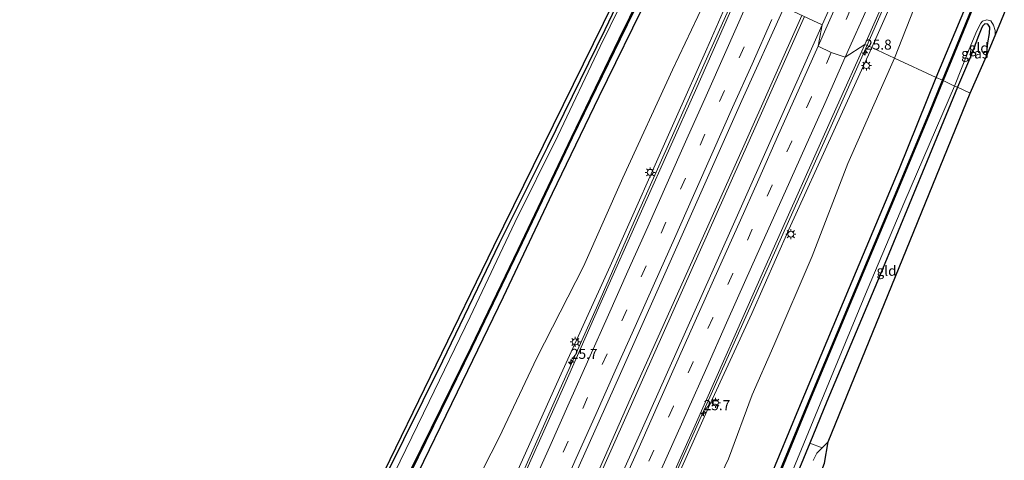
# Model space of a CAD drawing. Units: metres. Extents: x 128163 to 130010, y 512499 to 516989.
# Drawn here: x 128312 to 128558, y 513032 to 513141 of the extents above; entities that cross this region are included whole.
import ezdxf
from ezdxf.enums import TextEntityAlignment as Align

# ---------------------------------------------------------------- set-up
doc = ezdxf.new("R2010")
doc.units = ezdxf.units.M
doc.linetypes.add('VW-3-9_STREEP', pattern=[12, 3, -9])
doc.layers.get('0').update_dxf_attribs({"lineweight": 25})
for name, color, linetype, lineweight in [('B-ME-AM-KILOMETR-S-B1', 7, 'Continuous', 18), ('B-ME-BV-GELEIDECONSTRUCTIE-GELEIDERAIL-L-B1', 213, 'BV-GELEIDERAIL', 18), ('B-ME-GW-KRUINLIJN-L-B1', 93, 'Continuous', 18), ('B-ME-GW-TEENLIJN-L-B1', 93, 'Continuous', 18), ('B-ME-IE-GRASLAND-GV-B6', 93, 'Continuous', 18), ('B-ME-IE-GRONDWERKLIJN-GROND_INGERICHT-GV-B6', 253, 'Continuous', 18), ('B-ME-IE-HULPGEOMETRIE-L-B1', 53, 'Continuous', 18), ('B-ME-IE-MEUBILAIR_WEGMEUBILAIR-LICHTMAST-S-B1', 8, 'Continuous', 18), ('B-ME-OG-WATER-GV-B6', 153, 'Continuous', 18), ('B-ME-VH-VERH_SOORT-BITUMEN-GV-B6', 8, 'IE-TERREINAFSCHEIDING-NATUURLIJK-HOUTWAL', 18), ('B-ME-VH-VERH_SOORT-ONVERHARD-GV-B6', 8, 'Continuous', 18), ('B-ME-VW-MARKERING-39STREEP-015-L-B1', 255, 'VW-3-9_STREEP', 18), ('B-ME-VW-MARKERING-STREEP-015-L-B1', 7, 'Continuous', 18)]:
    doc.layers.add(name, color=color, linetype=linetype, lineweight=lineweight)
for name, color, linetype in [('B-ME-GW-INSTEEKWATERGANG-L-B1', 10, 'Continuous'), ('B-ME-KG-KADASTRAAL-OPNAMEDTMGRENS-L-B1', 10, 'Continuous'), ('B-ME-OB-BESCHOEIING-GV-B6', 10, 'Continuous')]:
    doc.layers.add(name, color=color, linetype=linetype)
doc.styles.add('NLCS-ISO', font='NLCS-ISO.TTF')
doc.linetypes.add('BV-GELEIDERAIL', pattern='A,10,-3,[108,NLCS.SHX,S=1,R=0,X=0,Y=0],-3', length=16)
doc.linetypes.add('IE-TERREINAFSCHEIDING-NATUURLIJK-HOUTWAL', pattern='A,7,-1.5,[67,NLCS.SHX,S=0.75,R=45,X=0,Y=0],-1.5,7,-1.5,[70,NLCS.SHX,S=0.75,R=0,X=0,Y=0],-1.5', length=20)

# ---------------------------------------------------------------- blocks, each defined once
blk = doc.blocks.new('hecto')
for p, q in [((0, 0.625), (-0.625, 0)), ((0, -0.625), (0, 0.625)), ((-0.625, 0), (0.625, 0)), ((0.625, 0), (0, -0.625))]:
    blk.add_line(p, q)
blk = doc.blocks.new('lantaarnpaal')
for p, q in [((-0.75, 0), (-1.25, 0)), ((-0.88, 0.88), (-0.53, 0.53)), ((0, 0.75), (0, 1.25)), ((0.53, 0.53), (0.88, 0.88)), ((0.75, 0), (1.25, 0)), ((-0.53, -0.53), (-0.88, -0.88)), ((0, -0.75), (0, -1.25)), ((0.53, -0.53), (0.88, -0.88))]:
    blk.add_line(p, q)
blk.add_circle((0, 0), 0.75)

msp = doc.modelspace()

# ---------------------------------------------------------------- linework, layer by layer
at = {"layer": 'B-ME-BV-GELEIDECONSTRUCTIE-GELEIDERAIL-L-B1'}
for points in [[(128523.574, 513135.125, 1.138), (128530.771, 513151.588, 0.715), (128535.657, 513162.456, 0.308), (128541.929, 513175.774, -0.245)], [(128491.592, 513149.709, 0.989), (128483.899, 513132.453, 1.069), (128474.753, 513111.79, 1.245), (128465.483, 513091.108, 1.61), (128456.413, 513070.39, 1.954), (128445.572, 513046.077, 2.264), (128430.982, 513013.32, 3.132), (128419.621, 512987.727, 3.547), (128407.724, 512960.9, 4.104), (128394.174, 512930.54, 4.888), (128381.123, 512901.34, 5.446), (128364.238, 512863.721, 6.008), (128351.274, 512834.513, 6.368), (128347.069, 512825.296, 6.427)], [(128359.615, 512819.639, 6.569), (128368.156, 512836.17, 6.393), (128377.316, 512854.041, 6.146), (128383.707, 512867.188, 5.999), (128391.224, 512882.275, 5.526), (128399.896, 512901.865, 5.438), (128410.759, 512926.223, 4.976), (128425.476, 512959.032, 4.234), (128438.636, 512988.287, 3.509), (128451.356, 513017.018, 2.998), (128464.525, 513046.863, 2.432), (128478.167, 513077.133, 1.941), (128492.813, 513110.022, 1.455), (128507.265, 513142.521, 1.142)], [(128507.922, 513142.215, 1.167), (128495.948, 513115.169, 1.3), (128479.954, 513079.381, 1.941), (128463.086, 513041.6, 2.587), (128446.232, 513003.753, 3.287), (128430.465, 512968.474, 4.058), (128413.104, 512929.724, 4.83), (128398.442, 512896.711, 5.509), (128391.951, 512882.193, 5.567), (128383.522, 512860.381, 5.983), (128374.668, 512837.724, 6.28), (128366.438, 512816.53, 6.59)], [(128378.65, 512810.99, 6.389), (128392.218, 512841.334, 6.083), (128405.431, 512870.557, 5.626), (128419.002, 512900.826, 5.178), (128435.769, 512938.6, 4.343), (128450.9, 512972.273, 3.551), (128467.844, 513010.331, 2.792), (128483.592, 513045.687, 2.109), (128498.279, 513078.512, 1.618), (128514.599, 513114.936, 1.057), (128523.574, 513135.125, 1.138)]]:
    msp.add_polyline3d(points, dxfattribs=at)
at = {"layer": 'B-ME-GW-INSTEEKWATERGANG-L-B1'}
for points in [[(128540.819, 513127.075, -2.807), (128551.757, 513153.331, -3.007), (128561.92, 513177.983, -3.019), (128574.18, 513206.684, -3.019), (128587.709, 513238.773, -2.924), (128600.724, 513270.025, -3.077), (128616.376, 513308.78, -3.052), (128631.292, 513344.496, -2.936), (128642.037, 513370.119, -2.998), (128653.136, 513396.062, -3.26), (128667.291, 513428.148, -3.655), (128682.03, 513462.883, -3.665)], [(128313.707, 512840.413, -3.459), (128328.24, 512870.43, -3.45), (128340.265, 512895.908, -3.408), (128352.1, 512920.193, -3.433), (128366.756, 512950.696, -3.442), (128379.711, 512977.553, -3.433), (128392.765, 513004.677, -3.383), (128403.199, 513026.867, -3.282), (128417.819, 513056.357, -3.337), (128431.946, 513085.754, -3.337), (128443.987, 513109.798, -3.438), (128458.304, 513139.006, -3.517), (128468.514, 513160.422, -3.567)], [(128319.267, 512838.023, -3.161), (128330.699, 512861.064, -2.939), (128343.092, 512886.48, -2.976), (128350.34, 512901.325, -2.976), (128352.878, 512907.473, -2.981), (128356.536, 512914.627, -2.981), (128360.724, 512922.931, -2.951), (128367.601, 512936.662, -2.93), (128378.393, 512959.346, -2.985), (128387.264, 512977.946, -2.985), (128399.374, 513002.705, -3.023), (128410.207, 513025.512, -3.039), (128421.48, 513048.627, -3.123), (128432.889, 513072.357, -3.14), (128445.117, 513098.226, -3.085), (128456.798, 513122.312, -3.119), (128469.276, 513148.022, -3.178), (128474.164, 513157.686, -3.127)], [(128553.318, 513132.394, -3.534), (128553.683, 513135.654, -3.613), (128554.045, 513138.015, -3.713), (128554.163, 513139.55, -3.713), (128553.705, 513140.375, -3.721), (128552.908, 513140.414, -3.717), (128552.329, 513139.802, -3.717), (128552.013, 513139.091, -3.717), (128551.379, 513137.461, -3.717), (128549.383, 513132.199, -3.709), (128546.078, 513124.634, -3.733)], [(128426.686, 512851.042, -3.023), (128427.918, 512853.949, -2.888), (128430.164, 512860.359, -2.922), (128434.709, 512870.705, -2.922), (128438.48, 512879.715, -2.914), (128442.84, 512890.842, -2.901), (128447.649, 512902.146, -2.817), (128454.534, 512919.639, -2.763), (128462.293, 512937.962, -2.763), (128470.023, 512956.661, -2.75), (128478.277, 512976.514, -2.805), (128487.753, 512999.392, -2.805), (128496.927, 513021.209, -2.893), (128506.57, 513044.486, -2.947), (128519.181, 513074.667, -3.06), (128531.674, 513104.374, -2.93), (128540.819, 513127.075, -2.807)], [(128546.078, 513124.634, -3.733), (128538.512, 513106.267, -3.614), (128526.802, 513077.833, -3.463), (128513.534, 513046.257, -3.572), (128509.269, 513035.899, -3.555), (128500.39, 513014.338, -3.521), (128489.038, 512986.51, -3.614), (128476.876, 512956.022, -3.379), (128463.378, 512923.581, -3.412), (128450.463, 512893.568, -3.387), (128441.835, 512871.957, -3.396), (128436.412, 512857.406, -3.383), (128433.548, 512850.811, -3.354), (128432.91, 512848.741, -3.203)]]:
    msp.add_polyline3d(points, dxfattribs=at)
at = {"layer": 'B-ME-GW-KRUINLIJN-L-B1'}
for points in [[(128672.863, 513467.211, -1.404), (128661.911, 513442.38, -1.487), (128650.597, 513416.234, -1.47), (128638.139, 513388.338, -1.416), (128624.394, 513357.833, -1.391), (128606.945, 513319.075, -1.35), (128591.367, 513283.863, -1.3), (128575.238, 513247.044, -1.163), (128561.143, 513216.258, -1.02), (128561.476, 513215.153, -0.827), (128562.353, 513214.026, -0.878), (128562.414, 513212.546, -0.888), (128560.361, 513208.591, -0.819), (128557.851, 513207.264, -0.774), (128556.656, 513206.157, -0.916), (128555.014, 513202.485, -0.843), (128544.749, 513179.918, -0.502), (128533.083, 513153.265, -0.191), (128524.732, 513134.525, 0.058)], [(128345.423, 512826.026, 5.509), (128354.24, 512844.924, 5.345), (128365.673, 512871.084, 5.069), (128377.103, 512896.9, 4.519), (128390.674, 512928.066, 3.861), (128407.728, 512965.021, 3.107), (128422.487, 512997.705, 2.406), (128436.938, 513030.044, 1.773), (128446.894, 513052.22, 1.48), (128459.491, 513080.017, 1.094), (128476.075, 513117.229, 0.465), (128483.64, 513134.22, 0.197), (128490.575, 513150.217, -0.041)], [(128524.732, 513134.525, 0.058), (128515.241, 513113.758, 0.306), (128504.049, 513089.147, 0.688), (128494.798, 513068.201, 1.065), (128484.065, 513044.747, 1.446), (128471.836, 513017.411, 1.891), (128460.649, 512991.543, 2.411), (128449.35, 512965.273, 2.922), (128437.242, 512938.089, 3.429), (128425.215, 512910.68, 3.966), (128410.937, 512879.419, 4.624), (128395.379, 512845.373, 5.161), (128384.686, 512821.744, 5.458), (128379.731, 512810.547, 5.492)]]:
    msp.add_polyline3d(points, dxfattribs=at)
at = {"layer": 'B-ME-GW-TEENLIJN-L-B1'}
for points in [[(128530.416, 513131.879, -1.989), (128542.97, 513163.849, -2.068), (128555.167, 513191.896, -2.346), (128558.705, 513200.292, -2.336), (128561.257, 513205.185, -2.308), (128563.104, 513207.248, -2.46), (128564.427, 513210.01, -2.459), (128564.925, 513212.624, -2.417), (128565.017, 513214.784, -2.268), (128570.548, 513227.077, -2.492), (128583.69, 513259.612, -2.363), (128597.494, 513290.032, -2.546), (128613.405, 513325.983, -2.488), (128628.927, 513360.904, -2.512), (128640.409, 513386.03, -2.492), (128650.119, 513407.983, -2.463), (128657.993, 513426.506, -2.355), (128667.729, 513448.01, -2.566), (128675.749, 513465.885, -2.421)], [(128486.138, 513152.265, -1.657), (128475.05, 513128.968, -1.631), (128462.646, 513101.981, -1.505), (128452.871, 513079.898, -1.241), (128441.263, 513057.159, -1.329), (128431.871, 513037.285, -1.132), (128422.04, 513018.031, -1.132), (128411.136, 512995.915, -1.107), (128400.154, 512974.269, -1.224), (128391.368, 512956.904, -1.224), (128379.105, 512932.847, -1.144), (128369.83, 512913.03, -1.077), (128358.334, 512888.836, -1.069), (128345.698, 512863.907, -1.266), (128341.314, 512855.915, -1.392), (128329.806, 512833.193, -1.794)], [(128396.273, 512803.047, -1.916), (128407.082, 512826.835, -1.97), (128417.537, 512850.819, -2.276), (128428.396, 512876.649, -2.042), (128437.573, 512900.184, -1.924), (128446.501, 512924.925, -1.74), (128455.722, 512946.642, -1.891), (128461.857, 512965.491, -1.803), (128469.888, 512986.886, -1.715), (128480.274, 513013.592, -1.836), (128489.006, 513031.919, -1.979), (128494.93, 513047.883, -1.924), (128500.276, 513060.214, -1.824), (128509.874, 513082.453, -2.025), (128518.736, 513105.558, -2.012), (128530.416, 513131.879, -1.989)]]:
    msp.add_polyline3d(points, dxfattribs=at)
at = {"layer": 'B-ME-IE-GRASLAND-GV-B6'}
for points in [[(128660.761, 513473.033, -1.083), (128645.525, 513438.751, -1.075), (128629.575, 513403.045, -1.051), (128607.836, 513354.311, -0.959), (128588.61, 513311.084, -0.835), (128570.565, 513270.725, -0.764), (128547.174, 513218.152, -0.344), (128526.205, 513171.088, 0.154), (128512.377, 513140.189, 0.486), (128502.851, 513144.538, 0.411), (128520.522, 513184.353, -0.037), (128539.545, 513226.904, -0.486), (128558.921, 513270.343, -0.839), (128578.033, 513313.366, -0.959), (128597.918, 513357.669, -1.125), (128620.125, 513407.627, -1.175), (128641.695, 513455.869, -1.163), (128651.243, 513477.626, -1.141), (128660.761, 513473.033, -1.083)], [(128561.476, 513215.153, -0.827), (128562.353, 513214.026, -0.878), (128562.414, 513212.546, -0.888), (128560.361, 513208.591, -0.819), (128557.851, 513207.264, -0.774), (128556.656, 513206.157, -0.916), (128555.014, 513202.485, -0.843), (128544.749, 513179.918, -0.502), (128533.083, 513153.265, -0.191), (128524.732, 513134.525, 0.058), (128522.981, 513135.298, 0.133), (128540.134, 513173.977, -0.261), (128559.373, 513216.91, -0.781), (128577.094, 513256.595, -1.117), (128596.444, 513300.048, -1.279), (128617.73, 513347.906, -1.42), (128638.756, 513395.02, -1.424), (128658.009, 513438.221, -1.395)], [(128663.781, 513418.145, -3.808), (128653.107, 513392.68, -3.846), (128642.16, 513366.206, -3.746), (128630.033, 513336.972, -3.713), (128618.474, 513309.214, -3.783), (128606.725, 513280.391, -3.787), (128595.098, 513252.71, -3.746), (128583.305, 513224.628, -3.7), (128571.226, 513195.904, -3.696), (128558.865, 513166.844, -3.567), (128545.087, 513133.052, -3.713), (128542.333, 513126.404, -3.679), (128540.819, 513127.075, -2.807), (128551.757, 513153.331, -3.007), (128561.92, 513177.983, -3.019), (128574.18, 513206.684, -3.019), (128587.709, 513238.773, -2.924), (128600.724, 513270.025, -3.077), (128616.376, 513308.78, -3.052), (128631.292, 513344.496, -2.936), (128642.037, 513370.119, -2.998), (128653.136, 513396.062, -3.26), (128667.291, 513428.148, -3.655)], [(128542.97, 513163.849, -2.068), (128530.416, 513131.879, -1.989), (128524.732, 513134.525, 0.058), (128533.083, 513153.265, -0.191)], [(128551.757, 513153.331, -3.007), (128540.819, 513127.075, -2.807), (128530.416, 513131.879, -1.989), (128542.97, 513163.849, -2.068)], [(128403.199, 513026.867, -3.282), (128417.819, 513056.357, -3.337), (128431.946, 513085.754, -3.337), (128443.987, 513109.798, -3.438), (128458.304, 513139.006, -3.517), (128468.514, 513160.422, -3.567)], [(128469.308, 513159.899, -4.052), (128457.001, 513134.761, -4.052), (128446.477, 513112.459, -4.052), (128435.748, 513090.881, -4.052), (128424.627, 513067.318, -4.052), (128414.359, 513046.23, -4.052), (128404.263, 513025.412, -4.052)], [(128407.783, 513024.56, -3.769), (128425.038, 513059.673, -3.777), (128436.746, 513084.061, -3.886), (128450.077, 513112.007, -3.84), (128461.972, 513136.57, -3.882), (128472.656, 513158.429, -3.841)], [(128422.04, 513018.031, -1.132), (128431.871, 513037.285, -1.132), (128441.263, 513057.159, -1.329), (128452.871, 513079.898, -1.241), (128462.646, 513101.981, -1.505), (128475.05, 513128.968, -1.631), (128486.138, 513152.265, -1.657)], [(128486.138, 513152.265, -1.657), (128475.05, 513128.968, -1.631), (128462.646, 513101.981, -1.505), (128452.871, 513079.898, -1.241), (128441.263, 513057.159, -1.329), (128431.871, 513037.285, -1.132), (128422.04, 513018.031, -1.132)], [(128492.1, 513149.453, 0.133), (128480.778, 513123.8, 0.47), (128467.982, 513095.19, 0.784), (128456.596, 513069.591, 1.044), (128447.977, 513049.994, 1.589), (128434.382, 513019.727, 2.134)], [(128490.575, 513150.217, -0.041), (128483.64, 513134.22, 0.197), (128476.075, 513117.229, 0.465), (128459.491, 513080.017, 1.094), (128446.894, 513052.22, 1.48), (128436.938, 513030.044, 1.773)], [(128436.938, 513030.044, 1.773), (128446.894, 513052.22, 1.48), (128459.491, 513080.017, 1.094), (128476.075, 513117.229, 0.465), (128483.64, 513134.22, 0.197), (128490.575, 513150.217, -0.041)], [(128410.207, 513025.512, -3.039), (128421.48, 513048.627, -3.123), (128432.889, 513072.357, -3.14), (128445.117, 513098.226, -3.085), (128456.798, 513122.312, -3.119), (128469.276, 513148.022, -3.178)], [(128469.276, 513148.022, -3.178), (128456.798, 513122.312, -3.119), (128445.117, 513098.226, -3.085), (128432.889, 513072.357, -3.14), (128421.48, 513048.627, -3.123), (128410.207, 513025.512, -3.039)], [(128512.377, 513140.189, 0.486), (128499.328, 513110.87, 0.847), (128484.847, 513078.303, 1.379), (128467.212, 513038.829, 2.021), (128452.895, 513006.832, 2.616), (128436.192, 512969.201, 3.32), (128422.035, 512937.476, 4.062), (128402.815, 512894.59, 4.893), (128386.443, 512857.849, 5.421), (128377.982, 512838.917, 5.676), (128367.794, 512815.969, 5.819), (128358.076, 512820.325, 5.66), (128370.648, 512848.455, 5.488), (128384.296, 512879.067, 5.081), (128401.458, 512917.657, 4.389), (128416.828, 512952.143, 3.626), (128429.431, 512980.36, 3.006), (128447.108, 513019.793, 2.369), (128461.731, 513052.496, 1.719), (128476.77, 513086.337, 1.107), (128492.333, 513121.307, 0.7), (128502.851, 513144.538, 0.411), (128512.377, 513140.189, 0.486)], [(128545.315, 513124.911, -4.132), (128548.814, 513133.69, -4.132), (128550.677, 513138.088, -4.132), (128551.372, 513139.495, -4.132), (128551.889, 513140.574, -4.132), (128552.366, 513141.07, -4.132), (128553.432, 513141.436, -4.132), (128554.397, 513141.132, -4.132), (128555.058, 513140.116, -4.132), (128555.495, 513138.73, -4.132), (128555.477, 513137.486, -4.132), (128553.318, 513132.394, -3.534), (128553.683, 513135.654, -3.613), (128554.045, 513138.015, -3.713), (128554.163, 513139.55, -3.713), (128553.705, 513140.375, -3.721), (128552.908, 513140.414, -3.717), (128552.329, 513139.802, -3.717), (128552.013, 513139.091, -3.717), (128551.379, 513137.461, -3.717), (128549.383, 513132.199, -3.709), (128546.078, 513124.634, -3.733), (128545.315, 513124.911, -4.132)], [(128378.449, 512811.094, 5.597), (128394.947, 512848.263, 5.102), (128411.167, 512884.595, 4.695), (128427.575, 512921.353, 3.953), (128444.814, 512960.119, 3.065), (128462.749, 513000.31, 2.172), (128480.697, 513040.371, 1.509), (128498.092, 513079.58, 0.948), (128516.098, 513119.933, 0.323), (128522.981, 513135.298, 0.133), (128524.732, 513134.525, 0.058)], [(128524.732, 513134.525, 0.058), (128515.241, 513113.758, 0.306), (128504.049, 513089.147, 0.688), (128494.798, 513068.201, 1.065), (128484.065, 513044.747, 1.446), (128471.836, 513017.411, 1.891), (128460.649, 512991.543, 2.411), (128449.35, 512965.273, 2.922), (128437.242, 512938.089, 3.429), (128425.215, 512910.68, 3.966), (128410.937, 512879.419, 4.624), (128395.379, 512845.373, 5.161), (128384.686, 512821.744, 5.458), (128379.731, 512810.547, 5.492)], [(128379.731, 512810.547, 5.492), (128384.686, 512821.744, 5.458), (128395.379, 512845.373, 5.161), (128410.937, 512879.419, 4.624), (128425.215, 512910.68, 3.966), (128437.242, 512938.089, 3.429), (128449.35, 512965.273, 2.922), (128460.649, 512991.543, 2.411), (128471.836, 513017.411, 1.891), (128484.065, 513044.747, 1.446), (128494.798, 513068.201, 1.065), (128504.049, 513089.147, 0.688), (128515.241, 513113.758, 0.306), (128524.732, 513134.525, 0.058), (128530.416, 513131.879, -1.989)], [(128530.416, 513131.879, -1.989), (128518.736, 513105.558, -2.012), (128509.874, 513082.453, -2.025), (128500.276, 513060.214, -1.824), (128494.93, 513047.883, -1.924), (128489.006, 513031.919, -1.979), (128480.274, 513013.592, -1.836), (128469.888, 512986.886, -1.715), (128461.857, 512965.491, -1.803), (128455.722, 512946.642, -1.891), (128446.501, 512924.925, -1.74), (128437.573, 512900.184, -1.924), (128428.396, 512876.649, -2.042), (128417.537, 512850.819, -2.276), (128407.082, 512826.835, -1.97), (128396.273, 512803.047, -1.916)], [(128396.273, 512803.047, -1.916), (128407.082, 512826.835, -1.97), (128417.537, 512850.819, -2.276), (128428.396, 512876.649, -2.042), (128437.573, 512900.184, -1.924), (128446.501, 512924.925, -1.74), (128455.722, 512946.642, -1.891), (128461.857, 512965.491, -1.803), (128469.888, 512986.886, -1.715), (128480.274, 513013.592, -1.836), (128489.006, 513031.919, -1.979), (128494.93, 513047.883, -1.924), (128500.276, 513060.214, -1.824), (128509.874, 513082.453, -2.025), (128518.736, 513105.558, -2.012), (128530.416, 513131.879, -1.989), (128540.819, 513127.075, -2.807)], [(128540.819, 513127.075, -2.807), (128531.674, 513104.374, -2.93), (128519.181, 513074.667, -3.06), (128506.57, 513044.486, -2.947), (128496.927, 513021.209, -2.893), (128487.753, 512999.392, -2.805), (128478.277, 512976.514, -2.805), (128470.023, 512956.661, -2.75), (128462.293, 512937.962, -2.763), (128454.534, 512919.639, -2.763), (128447.649, 512902.146, -2.817), (128442.84, 512890.842, -2.901), (128438.48, 512879.715, -2.914), (128434.709, 512870.705, -2.922), (128430.164, 512860.359, -2.922), (128427.918, 512853.949, -2.888), (128426.686, 512851.042, -3.023), (128426.519, 512850.591, -3.023), (128424.324, 512845.371, -2.897), (128421.373, 512839.248, -2.729), (128418.063, 512830.33, -2.532), (128414.18, 512821.562, -2.452), (128409.222, 512809.706, -2.343)], [(128496.927, 513021.209, -2.893), (128506.57, 513044.486, -2.947), (128519.181, 513074.667, -3.06), (128531.674, 513104.374, -2.93), (128540.819, 513127.075, -2.807), (128542.333, 513126.404, -3.679)], [(128542.333, 513126.404, -3.679), (128539.097, 513118.38, -3.798), (128530.364, 513097.457, -3.777), (128519.72, 513072.078, -3.656), (128509.432, 513047.381, -3.735), (128497.515, 513018.388, -3.58)], [(128546.078, 513124.634, -3.733), (128538.512, 513106.267, -3.614), (128526.802, 513077.833, -3.463), (128513.534, 513046.257, -3.572), (128509.269, 513035.899, -3.555), (128500.39, 513014.338, -3.521)], [(128503.901, 513026.306, -4.132), (128515.2, 513053.699, -4.132), (128523.611, 513073.98, -4.132), (128532.961, 513096.207, -4.132), (128545.315, 513124.911, -4.132), (128546.078, 513124.634, -3.733)], [(128500.39, 513014.338, -3.521), (128509.269, 513035.899, -3.555), (128512.328, 513034.693, -3.274), (128511.066, 513033.359, -3.266), (128510.139, 513031.559, -3.35)]]:
    msp.add_polyline3d(points, dxfattribs=at)
at = {"layer": 'B-ME-IE-GRONDWERKLIJN-GROND_INGERICHT-GV-B6'}
for points in [[(128468.514, 513160.422, -3.567), (128458.304, 513139.006, -3.517), (128443.987, 513109.798, -3.438), (128431.946, 513085.754, -3.337), (128417.819, 513056.357, -3.337), (128403.199, 513026.867, -3.282), (128392.765, 513004.677, -3.383), (128379.711, 512977.553, -3.433), (128366.756, 512950.696, -3.442), (128352.1, 512920.193, -3.433), (128340.265, 512895.908, -3.408), (128328.24, 512870.43, -3.45), (128313.707, 512840.413, -3.459), (128312.298, 512841.151, -3.459), (128387.275, 512996.155, -3.383), (128430.398, 513084.925, -3.496), (128467.672, 513160.731, -3.567), (128468.514, 513160.422, -3.567)], [(128546.078, 513124.634, -3.733), (128549.383, 513132.199, -3.709), (128551.379, 513137.461, -3.717), (128552.013, 513139.091, -3.717), (128552.329, 513139.802, -3.717), (128552.908, 513140.414, -3.717), (128553.705, 513140.375, -3.721), (128554.163, 513139.55, -3.713), (128554.045, 513138.015, -3.713), (128553.683, 513135.654, -3.613), (128553.318, 513132.394, -3.534), (128549.248, 513123.15, -3.576), (128546.078, 513124.634, -3.733)], [(128546.078, 513124.634, -3.733), (128549.248, 513123.15, -3.576), (128513.896, 513036.2, -3.182), (128512.328, 513034.693, -3.274), (128509.269, 513035.899, -3.555), (128513.534, 513046.257, -3.572), (128526.802, 513077.833, -3.463), (128538.512, 513106.267, -3.614), (128546.078, 513124.634, -3.733)]]:
    msp.add_polyline3d(points, dxfattribs=at)
at = {"layer": 'B-ME-IE-HULPGEOMETRIE-L-B1'}
msp.add_polyline3d([(128549.248, 513123.15, -3.576), (128546.078, 513124.634, -3.733), (128545.315, 513124.911, -4.132), (128542.545, 513126.316, -4.132), (128542.333, 513126.404, -3.679), (128540.819, 513127.075, -2.807), (128530.416, 513131.879, -1.989), (128524.732, 513134.525, 0.058), (128522.981, 513135.298, 0.133), (128518.1021, 513132.1343, 0.4008), (128514.6359, 513133.2722, 0.4766), (128511.3605, 513134.8468, 0.5817), (128512.377, 513140.189, 0.486), (128502.851, 513144.538, 0.411)], dxfattribs=at)
at = {"layer": 'B-ME-KG-KADASTRAAL-OPNAMEDTMGRENS-L-B1'}
for points in [[(128549.248, 513123.15, -3.576), (128553.318, 513132.394, -3.534), (128555.477, 513137.486, -4.132), (128562.405, 513154.316, -4.132), (128564.72, 513160.037, -3.16), (128654.112, 513377.895, -2.861), (128658.132, 513387.189, -3.069), (128661.425, 513395.051, -4.132), (128667.777, 513410.643, -4.132), (128669.739, 513415.632, -3.908), (128688.327, 513459.858, -3.615)], [(128467.672, 513160.731, -3.567), (128430.398, 513084.925, -3.496), (128387.275, 512996.155, -3.383), (128312.298, 512841.151, -3.459)], [(128412.182, 512795.775, -2.763), (128432.858, 512839.551, -2.909), (128439.254, 512850.365, -3.056), (128445.952, 512869.395, -3.069), (128450.931, 512883.398, -3.169), (128452.144, 512882.837, -3.106), (128453.654, 512882.291, -3.102), (128478.027, 512940.014, -3.081), (128494.485, 512982.742, -3.081), (128512.985, 513030.851, -3.257), (128513.896, 513036.2, -3.182), (128549.248, 513123.15, -3.576)]]:
    msp.add_polyline3d(points, dxfattribs=at)
at = {"layer": 'B-ME-OB-BESCHOEIING-GV-B6'}
for points in [[(128663.992, 513418.056, -4.132), (128653.319, 513392.592, -4.132), (128642.372, 513366.118, -4.132), (128630.245, 513336.884, -4.132), (128618.686, 513309.127, -4.132), (128606.937, 513280.303, -4.132), (128595.309, 513252.621, -4.132), (128583.516, 513224.539, -4.132), (128571.437, 513195.815, -4.132), (128559.077, 513166.756, -4.132), (128545.299, 513132.965, -4.132), (128542.545, 513126.316, -4.132), (128542.333, 513126.404, -3.679), (128545.087, 513133.052, -3.713), (128558.865, 513166.844, -3.567), (128571.226, 513195.904, -3.696), (128583.305, 513224.628, -3.7), (128595.098, 513252.71, -3.746), (128606.725, 513280.391, -3.787), (128618.474, 513309.214, -3.783), (128630.033, 513336.972, -3.713), (128642.16, 513366.206, -3.746), (128653.107, 513392.68, -3.846), (128663.781, 513418.145, -3.808)], [(128407.573, 513024.664, -4.052), (128424.827, 513059.775, -4.052), (128436.535, 513084.162, -4.052), (128449.866, 513112.108, -4.052), (128461.761, 513136.672, -4.052), (128472.445, 513158.531, -4.052)], [(128472.656, 513158.429, -3.841), (128461.972, 513136.57, -3.882), (128450.077, 513112.007, -3.84), (128436.746, 513084.061, -3.886), (128425.038, 513059.673, -3.777), (128407.783, 513024.56, -3.769)], [(128497.515, 513018.388, -3.58), (128509.432, 513047.381, -3.735), (128519.72, 513072.078, -3.656), (128530.364, 513097.457, -3.777), (128539.097, 513118.38, -3.798), (128542.333, 513126.404, -3.679), (128542.545, 513126.316, -4.132)], [(128542.545, 513126.316, -4.132), (128539.31, 513118.293, -4.132), (128530.576, 513097.368, -4.132), (128519.932, 513071.989, -4.132), (128509.644, 513047.293, -4.132), (128497.728, 513018.3, -4.132)]]:
    msp.add_polyline3d(points, dxfattribs=at)
at = {"layer": 'B-ME-OG-WATER-GV-B6'}
for points in [[(128562.405, 513154.316, -4.132), (128555.477, 513137.486, -4.132), (128555.495, 513138.73, -4.132), (128555.058, 513140.116, -4.132), (128554.397, 513141.132, -4.132), (128553.432, 513141.436, -4.132), (128552.366, 513141.07, -4.132), (128551.889, 513140.574, -4.132), (128551.372, 513139.495, -4.132), (128550.677, 513138.088, -4.132), (128548.814, 513133.69, -4.132), (128545.315, 513124.911, -4.132), (128542.545, 513126.316, -4.132), (128545.299, 513132.965, -4.132), (128559.077, 513166.756, -4.132)], [(128404.263, 513025.412, -4.052), (128414.359, 513046.23, -4.052), (128424.627, 513067.318, -4.052), (128435.748, 513090.881, -4.052), (128446.477, 513112.459, -4.052), (128457.001, 513134.761, -4.052), (128469.308, 513159.899, -4.052)], [(128472.445, 513158.531, -4.052), (128461.761, 513136.672, -4.052), (128449.866, 513112.108, -4.052), (128436.535, 513084.162, -4.052), (128424.827, 513059.775, -4.052), (128407.573, 513024.664, -4.052)], [(128497.728, 513018.3, -4.132), (128509.644, 513047.293, -4.132), (128519.932, 513071.989, -4.132), (128530.576, 513097.368, -4.132), (128539.31, 513118.293, -4.132), (128542.545, 513126.316, -4.132), (128545.315, 513124.911, -4.132)], [(128545.315, 513124.911, -4.132), (128532.961, 513096.207, -4.132), (128523.611, 513073.98, -4.132), (128515.2, 513053.699, -4.132), (128503.901, 513026.306, -4.132)]]:
    msp.add_polyline3d(points, dxfattribs=at)
at = {"layer": 'B-ME-VH-VERH_SOORT-BITUMEN-GV-B6'}
for points in [[(128658.009, 513438.221, -1.395), (128638.756, 513395.02, -1.424), (128617.73, 513347.906, -1.42), (128596.444, 513300.048, -1.279), (128577.094, 513256.595, -1.117), (128559.373, 513216.91, -0.781), (128540.134, 513173.977, -0.261), (128522.981, 513135.298, 0.133), (128518.1021, 513132.1343, 0.4008), (128514.6359, 513133.2722, 0.4766), (128511.3605, 513134.8468, 0.5817), (128512.377, 513140.189, 0.486), (128526.205, 513171.088, 0.154), (128547.174, 513218.152, -0.344), (128570.565, 513270.725, -0.764), (128588.61, 513311.084, -0.835), (128607.836, 513354.311, -0.959), (128629.575, 513403.045, -1.051), (128645.525, 513438.751, -1.075)], [(128434.382, 513019.727, 2.134), (128447.977, 513049.994, 1.589), (128456.596, 513069.591, 1.044), (128467.982, 513095.19, 0.784), (128480.778, 513123.8, 0.47), (128492.1, 513149.453, 0.133)], [(128502.851, 513144.538, 0.411), (128492.333, 513121.307, 0.7), (128476.77, 513086.337, 1.107), (128461.731, 513052.496, 1.719), (128447.108, 513019.793, 2.369)], [(128372.0643, 512813.7017, 5.6982), (128368.7299, 512815.1809, 5.7895), (128367.794, 512815.969, 5.819), (128377.982, 512838.917, 5.676), (128386.443, 512857.849, 5.421), (128402.815, 512894.59, 4.893), (128422.035, 512937.476, 4.062), (128436.192, 512969.201, 3.32), (128452.895, 513006.832, 2.616), (128467.212, 513038.829, 2.021), (128484.847, 513078.303, 1.379), (128499.328, 513110.87, 0.847), (128512.377, 513140.189, 0.486), (128511.3605, 513134.8468, 0.5817), (128514.6359, 513133.2722, 0.4766), (128518.1021, 513132.1343, 0.4008), (128522.981, 513135.298, 0.133)], [(128522.981, 513135.298, 0.133), (128516.098, 513119.933, 0.323), (128498.092, 513079.58, 0.948), (128480.697, 513040.371, 1.509), (128462.749, 513000.31, 2.172), (128444.814, 512960.119, 3.065), (128427.575, 512921.353, 3.953), (128411.167, 512884.595, 4.695), (128394.947, 512848.263, 5.102), (128378.449, 512811.094, 5.597)]]:
    msp.add_polyline3d(points, dxfattribs=at)
at = {"layer": 'B-ME-VH-VERH_SOORT-ONVERHARD-GV-B6'}
msp.add_polyline3d([(128510.139, 513031.559, -3.35), (128511.066, 513033.359, -3.266), (128512.328, 513034.693, -3.274), (128513.896, 513036.2, -3.182), (128512.985, 513030.851, -3.257)], dxfattribs=at)
at = {"layer": 'B-ME-VW-MARKERING-39STREEP-015-L-B1'}
for points in [[(128519.5427, 513144.2521, 0.3406), (128514.6359, 513133.2722, 0.4766)], [(128442.9061, 513022.635, 2.2974), (128447.7676, 513033.587, 2.0963), (128452.6742, 513044.5007, 1.913), (128457.5133, 513055.4361, 1.7277), (128462.4236, 513066.372, 1.5476), (128467.2702, 513077.3087, 1.3646), (128472.192, 513088.2343, 1.189), (128477.0423, 513099.1874, 1.0276), (128481.9132, 513110.1294, 0.8702), (128486.7513, 513121.0735, 0.7296), (128491.6648, 513131.9712, 0.5905), (128496.5208, 513142.9263, 0.4472)], [(128514.6359, 513133.2722, 0.4766), (128509.7044, 513122.2204, 0.6213), (128504.8043, 513111.2021, 0.7549), (128499.8616, 513100.1978, 0.9035), (128494.9211, 513089.1982, 1.0565), (128490.0534, 513078.1687, 1.2231), (128485.1292, 513067.1474, 1.3924), (128480.1827, 513056.1515, 1.5812), (128475.3033, 513045.1101, 1.7468), (128470.3898, 513034.093, 1.9265), (128465.4685, 513023.0638, 2.1463)]]:
    msp.add_polyline3d(points, dxfattribs=at)
at = {"layer": 'B-ME-VW-MARKERING-STREEP-015-L-B1'}
for points in [[(128493.1852, 513144.3871, 0.3641), (128488.365, 513133.5232, 0.4985), (128483.423, 513122.4733, 0.6391), (128478.6521, 513111.7204, 0.7792), (128473.7026, 513100.6679, 0.9291), (128468.8815, 513089.7766, 1.0937), (128463.9238, 513078.7675, 1.2747), (128459.0863, 513067.8855, 1.446), (128454.1948, 513056.9049, 1.6319), (128449.3267, 513045.9258, 1.8223), (128444.4319, 513035.0357, 2.0023), (128439.578, 513024.115, 2.2123)], [(128516.1786, 513145.7062, 0.4336), (128511.3605, 513134.8468, 0.5817)], [(128524.1509, 513145.5812, 0.2261), (128518.1021, 513132.1343, 0.4008)], [(128499.8006, 513141.4662, 0.5498), (128494.9042, 513130.3882, 0.6789), (128490.0505, 513119.5456, 0.8276), (128485.2141, 513108.6431, 0.9709), (128480.3002, 513097.6367, 1.1216), (128475.5106, 513086.8529, 1.2791), (128470.5454, 513075.7638, 1.4604), (128465.7152, 513064.9414, 1.6408), (128460.7575, 513053.8716, 1.8222), (128455.9326, 513042.9768, 2.0072), (128451.0581, 513032.1019, 2.1924), (128446.2245, 513021.18, 2.3883)], [(128511.3605, 513134.8468, 0.5817), (128506.3738, 513123.7523, 0.7127), (128501.5003, 513112.8032, 0.8429), (128496.5359, 513101.6647, 0.9991), (128491.6374, 513090.6791, 1.1536), (128486.7211, 513079.6243, 1.3083), (128481.7904, 513068.6749, 1.4886), (128476.8237, 513057.5354, 1.6674), (128471.93, 513046.509, 1.8425), (128467.0509, 513035.6106, 2.0285), (128462.1026, 513024.4943, 2.2357)], [(128518.1021, 513132.1343, 0.4008), (128513.0009, 513120.5926, 0.5333), (128508.181, 513109.8392, 0.6775), (128503.2241, 513098.7187, 0.8221), (128498.3228, 513087.7861, 0.9792), (128493.3666, 513076.6557, 1.14), (128488.5431, 513065.8384, 1.3106), (128483.5694, 513054.7205, 1.4818), (128478.6741, 513043.7683, 1.653), (128473.7228, 513032.6444, 1.8549), (128468.7883, 513021.6102, 2.0682)]]:
    msp.add_polyline3d(points, dxfattribs=at)

# ---------------------------------------------------------------- block references
at = {"layer": 'B-ME-AM-KILOMETR-S-B1', "rotation": 90}
for p in [(128523.07, 513133.202, 0.629), (128449.722, 513056.094, 2.105), (128482.818, 513043.301, 2.012)]:
    msp.add_blockref('hecto', p, dxfattribs=at)
at = {"layer": 'B-ME-IE-MEUBILAIR_WEGMEUBILAIR-LICHTMAST-S-B1', "rotation": 90}
for p in [(128523.399, 513130.013, 0.058), (128469.488, 513103.376, 0.325), (128504.556, 513087.971, 0.688), (128450.823, 513061.111, 0.961), (128485.747, 513045.951, 1.446)]:
    msp.add_blockref('lantaarnpaal', p, dxfattribs=at)

# ---------------------------------------------------------------- texts
at = {"layer": 'B-ME-AM-KILOMETR-S-B1', "ltscale": 0.2, "style": 'NLCS-ISO'}
for s, p in [('25.8', (128523.07, 513133.202, 0.629)), ('25.7', (128449.722, 513056.094, 2.105)), ('25.7', (128482.818, 513043.301, 2.012))]:
    msp.add_text(s, height=2.5, dxfattribs=at).set_placement(p, align=Align.BOTTOM_LEFT)
at = {"layer": 'B-ME-IE-GRASLAND-GV-B6', "ltscale": 0.2, "style": 'NLCS-ISO'}
msp.add_text('gras', height=2.5, dxfattribs=at).set_placement((128550.405, 513133.035), align=Align.MIDDLE_CENTER)
at = {"layer": 'B-ME-IE-GRONDWERKLIJN-GROND_INGERICHT-GV-B6', "ltscale": 0.2, "style": 'NLCS-ISO'}
for p in [(128551.41, 513134.4133), (128528.4161, 513078.8408)]:
    msp.add_text('gld', height=2.5, dxfattribs=at).set_placement(p, align=Align.MIDDLE_CENTER)

doc.saveas('drawing.dxf')
